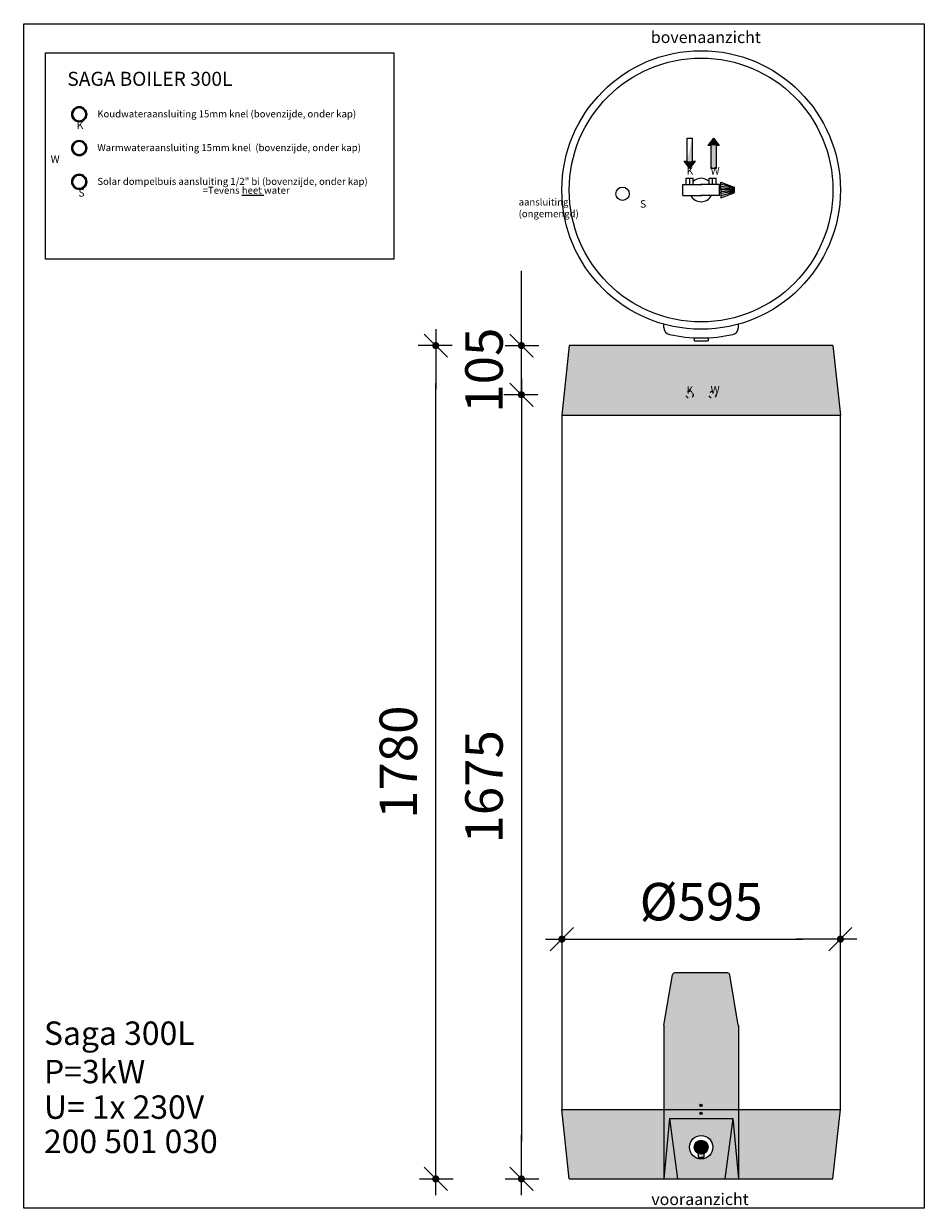
# Model space of a CAD drawing. Extents: x 197491 to 203838, y -74324 to -71794.
# Drawn here: x 201914 to 203838, y -74324 to -71794 of the extents above; entities that cross this region are included whole.
import ezdxf

# ---------------------------------------------------------------- set-up
doc = ezdxf.new("R2010")
doc.units = 0
doc.header["$LTSCALE"] = 50
doc.header["$PDMODE"] = 35
doc.header["$PDSIZE"] = -3
doc.linetypes.add('ACAD_ISO03W100', pattern=[30, 12, -18])
doc.layers.get('0').update_dxf_attribs({"linetype": 'CONTINUOUS'})
doc.layers.get('DEFPOINTS').update_dxf_attribs({"linetype": 'CONTINUOUS'})
doc.styles.add('ALFA-0_25', font='verdana.ttf')
doc.styles.add('Roman S', font='romans.shx')
doc.styles.get("Standard").update_dxf_attribs({"font": 'verdana.ttf'})
doc.dimstyles.new('Rialto style 1', dxfattribs={"dimtxt": 2, "dimasz": 2, "dimexe": 0, "dimexo": 0, "dimgap": 1, "dimtad": 1, "dimzin": 12, "dimdsep": 46, "dimtxsty": 'Roman S', "dimblk1": 'DIM1', "dimblk2": 'DIM1', "dimsah": 1, "dimcen": 1, "dimse1": 1, "dimse2": 1, "dimclrd": 1, "dimclre": 1, "dimclrt": 2, "dimadec": 0, "dimazin": 0, "dimtfac": 0.75, "dimtix": 1, "dimtmove": 1, "dimatfit": 3, "dimfxl": 1, "dimtvp": 1.5, "dimtolj": 1, "dimtzin": 0, "dimarcsym": 0})

# ---------------------------------------------------------------- blocks, each defined once
blk = doc.blocks.new('DIM1')
at = {"color": 1, "linetype": 'ByBlock'}
blk.add_line((0, -0.4377041892003035), (0, 0.466957529366482), dxfattribs=at)
at = {"color": 1}
for p, q in [((0.4377041892148554, 0), (-1.172507682698779, 0)), ((0.3095036003505811, 0.3095036003360292), (-0.3095036003505811, -0.3095036003360292))]:
    blk.add_line(p, q, dxfattribs=at)
at = {"color": 1, "const_width": 0.09525254212348955}
blk.add_lwpolyline([(-0.04762627102900296, 0, 1), (0.04762627102900296, 0, 1)], format="xyb", close=True, dxfattribs=at)
blk = doc.blocks.new('*D51')
at = {"color": 1, "lineweight": -2, "transparency": 16777216}
blk.add_line((202794.5935580618, -74181.44747757376), (202794.5935580618, -72561.44747757376), dxfattribs=at)
at = {"layer": 'DEFPOINTS', "color": 0, "transparency": 16777216}
for p in [(202794.5935580618, -72481.44747757376), (202953.3071061379, -72481.44747757376), (202953.3071061379, -74261.44747757376)]:
    blk.add_point(p, dxfattribs=at)
at = {"color": 1, "lineweight": -2, "transparency": 16777216, "xscale": 80, "yscale": 80, "zscale": 80}
for p, rotation in [((202794.5935580618, -72481.44747757376), 90), ((202794.5935580618, -74261.44747757376), 270)]:
    blk.add_blockref('DIM1', p, dxfattribs=dict(at, rotation=rotation))
at = {"color": 1, "transparency": 16777216, "insert": (202714.5935580617, -73371.4474775738), "char_height": 80, "attachment_point": 5, "rotation": 90, "style": 'Roman S'}
blk.add_mtext('\\A1;1780', dxfattribs=at)
blk = doc.blocks.new('*D9')
at = {"color": 1, "lineweight": -2, "transparency": 16777216}
blk.add_line((203144.0152684991, -73749.25066529276), (203579.0152684991, -73749.25066529276), dxfattribs=at)
at = {"layer": 'DEFPOINTS', "color": 0, "transparency": 16777216}
for p in [(203064.0152684991, -73213.51786511825), (203659.0152684991, -73213.51786511825), (203659.0152684991, -73749.25066529276)]:
    blk.add_point(p, dxfattribs=at)
at = {"color": 1, "lineweight": -2, "transparency": 16777216, "xscale": 80, "yscale": 80, "zscale": 80, "rotation": 180}
blk.add_blockref('DIM1', (203064.0152684991, -73749.25066529276), dxfattribs=at)
at = {"color": 1, "lineweight": -2, "transparency": 16777216, "xscale": 80, "yscale": 80, "zscale": 80}
blk.add_blockref('DIM1', (203659.0152684991, -73749.25066529276), dxfattribs=at)
at = {"color": 1, "transparency": 16777216, "insert": (203361.5152684991, -73669.25066529276), "char_height": 80, "attachment_point": 5, "style": 'Roman S'}
blk.add_mtext('\\A1;%%C595', dxfattribs=at)
blk = doc.blocks.new('*D52')
at = {"color": 1, "lineweight": -2, "transparency": 16777216}
for p, q in [((202977.6032810322, -72401.44747757376), (202977.6032810322, -72321.44747757376)), ((202977.6032810322, -72586.44747757376), (202977.6032810322, -72481.44747757376)), ((202977.6032810322, -72666.44747757376), (202977.6032810322, -72746.44747757376))]:
    blk.add_line(p, q, dxfattribs=at)
at = {"layer": 'DEFPOINTS', "color": 0, "transparency": 16777216}
for p in [(202800.7821472923, -72481.44747757376), (202977.6032810322, -72481.44747757376), (203385.9539508227, -72586.44747757376)]:
    blk.add_point(p, dxfattribs=at)
at = {"color": 1, "lineweight": -2, "transparency": 16777216, "xscale": 80, "yscale": 80, "zscale": 80}
for p, rotation in [((202977.6032810322, -72481.44747757376), 270), ((202977.6032810322, -72586.44747757376), 90)]:
    blk.add_blockref('DIM1', p, dxfattribs=dict(at, rotation=rotation))
at = {"color": 1, "transparency": 16777216, "insert": (202897.6032810321, -72533.9474775738), "char_height": 80, "attachment_point": 5, "rotation": 90, "style": 'Roman S'}
blk.add_mtext('\\A1;105', dxfattribs=at)
blk = doc.blocks.new('*D53')
at = {"color": 1, "lineweight": -2, "transparency": 16777216}
blk.add_line((202977.6032810322, -72666.44747757376), (202977.6032810322, -74181.44747757376), dxfattribs=at)
at = {"layer": 'DEFPOINTS', "color": 0, "transparency": 16777216}
for p in [(203385.9539508227, -72586.44747757376), (202977.6032810322, -74261.44747757376), (203412.3259526402, -74261.44747757376)]:
    blk.add_point(p, dxfattribs=at)
at = {"color": 1, "lineweight": -2, "transparency": 16777216, "xscale": 80, "yscale": 80, "zscale": 80}
for p, rotation in [((202977.6032810322, -72586.44747757376), 90), ((202977.6032810322, -74261.44747757376), 270)]:
    blk.add_blockref('DIM1', p, dxfattribs=dict(at, rotation=rotation))
at = {"color": 1, "transparency": 16777216, "insert": (202897.6032810321, -73423.9474775738), "char_height": 80, "attachment_point": 5, "rotation": 90, "style": 'Roman S'}
blk.add_mtext('\\A1;1675', dxfattribs=at)

msp = doc.modelspace()

# ---------------------------------------------------------------- hatches: boundary and pattern name
at = {"true_color": 0xc7c8ca}
h = msp.add_hatch(color=9, dxfattribs=at)
h.dxf.hatch_style = 1
h.paths.add_polyline_path([(203281.9880174331, -74112.99977537474), (203064.0152684991, -74112.99977537474), (203079.8124837946, -74261.44747757373), (203281.9880174331, -74261.44747757373)])
h.paths.add_polyline_path([(203441.042519565, -74112.99977537474), (203281.9880174331, -74112.99977537474), (203281.9880174331, -74261.44747757373), (203294.1216718925, -74132.11648391114), (203428.9088651057, -74132.11648391113), (203441.042519565, -74261.44747757373)])
edge = h.paths.add_edge_path(flags=16)
edge.add_arc((203361.5152684991, -74121.6866664509), 2.5, 0, 360)
h.paths.add_polyline_path([(203294.1216718925, -74132.11648391114), (203281.9880174331, -74261.44747757373), (203310.7045843581, -74261.44747757373)], flags=17)
h.paths.add_polyline_path([(203428.9088651057, -74132.11648391113), (203294.1216718925, -74132.11648391114), (203310.7045843581, -74261.44747757373), (203412.3259526401, -74261.44747757373)], flags=17)
edge = h.paths.add_edge_path(flags=16)
edge.add_arc((203361.5152684991, -74193.76223734717), 25, 0, 360)
edge = h.paths.add_edge_path(flags=16)
edge.add_arc((203361.5152684991, -74193.76223734717), 15, -66.15311867177189, 0, ccw=False)
edge.add_line((203367.5796756771, -74207.48167485677), (203367.5796756771, -74215.41483028649))
edge.add_line((203367.5796756771, -74215.41483028649), (203361.5152684991, -74215.41483028649))
edge.add_line((203361.5152684991, -74215.41483028649), (203355.4508613211, -74215.41483028649))
edge.add_line((203355.4508613211, -74215.41483028649), (203355.4508613211, -74207.48167485677))
edge.add_arc((203361.5152684991, -74193.76223734717), 15.00000000000078, 180, 246.1531186717719, ccw=False)
edge.add_arc((203361.5152684991, -74193.76223734717), 15, 0, 180, ccw=False)
h.paths.add_polyline_path([(203428.9088651057, -74132.11648391114), (203412.3259526401, -74261.44747757373), (203441.042519565, -74261.44747757373)], flags=17)
h.paths.add_polyline_path([(203659.0152684991, -74112.99977537474), (203441.042519565, -74112.99977537474), (203441.042519565, -74261.44747757373), (203643.2180532036, -74261.44747757373)])
h.paths.add_polyline_path([(203643.2180532036, -72481.44747757373), (203079.8124837946, -72481.44747757373), (203064.0152684991, -72629.89517977272), (203659.0152684991, -72629.89517977272)])
edge = h.paths.add_edge_path()
edge.add_arc((203436.0425195652, -73933.53127637146), 4.999999999825377, 0, 9.652862983781862)
edge.add_line((203440.9717283203, -73932.69288443046), (203422.7685667261, -73825.66992879706))
edge.add_arc((203417.8393579708, -73826.50832073804), 4.999999999992653, 9.65286298328194, 90)
edge.add_line((203417.8393579708, -73821.50832073805), (203305.1911790274, -73821.50832073807))
edge.add_arc((203305.1911790275, -73826.50832073817), 5.000000000101863, 90.00000000100052, 170.3471370155707)
edge.add_line((203300.2619702721, -73825.66992879707), (203282.0588086779, -73932.69288443046))
edge.add_arc((203286.9880174332, -73933.53127637149), 5.000000000028664, 170.3471370162808, 179.9999999996665)
edge.add_line((203281.9880174331, -73933.53127637146), (203281.9880174331, -74112.99977537474))
edge.add_line((203281.9880174331, -74112.99977537474), (203441.042519565, -74112.99977537474))
edge.add_line((203441.042519565, -74112.99977537474), (203441.042519565, -73933.53127637146))
edge = h.paths.add_edge_path(flags=16)
edge.add_arc((203361.5152684991, -74104.31288429859), 2.5, 0, 360)
at = {"true_color": 0x636466}
h = msp.add_hatch(color=251, dxfattribs=at)
h.dxf.hatch_style = 1
h.paths.add_polyline_path([(203359.0152684991, -74104.31288429859, 1), (203364.0152684991, -74104.31288429859, 1)])
h.paths.add_polyline_path([(203364.0152684991, -74121.6866664509, 1), (203359.0152684991, -74121.6866664509, 1)])
h = msp.add_hatch(color=251, dxfattribs=at)
h.dxf.hatch_style = 1
h.paths.add_polyline_path([(203376.5152684991, -74193.76223734717, 1), (203346.5152684991, -74193.76223734717, 1)])

# ---------------------------------------------------------------- linework, layer by layer
at = {"color": 5}
for p, q in [((203331.3864669039, -72087.52720971018), (203331.3864669039, -72038.5655037098)), ((203331.3864669039, -72038.5655037098), (203342.7667054472, -72038.5655037098)), ((203342.7667054472, -72087.52720971018), (203342.7667054472, -72038.5655037098)), ((203337.0765861755, -72102.89716278933), (203324.9086488917, -72087.52720971018)), ((203324.9086488917, -72087.52720971018), (203331.3864669039, -72087.52720971018)), ((203337.0765861755, -72102.89716278933), (203349.2445234594, -72087.52720971018)), ((203342.7667054472, -72087.52720971018), (203349.2445234594, -72087.52720971018))]:
    msp.add_line(p, q, dxfattribs=at)
at = {"color": 1}
for p, q in [((203387.7460352432, -72038.5655037098), (203375.5780979593, -72053.93545678895)), ((203387.7460352432, -72038.5655037098), (203399.9139725271, -72053.93545678895)), ((203382.0559159716, -72053.93545678895), (203375.5780979593, -72053.93545678895)), ((203382.0559159716, -72053.93545678895), (203382.0559159716, -72102.89716278933)), ((203393.4361545148, -72053.93545678895), (203393.4361545148, -72102.89716278933)), ((203399.9139725271, -72053.93545678895), (203393.4361545149, -72053.93545678895)), ((203393.4361545148, -72102.89716278933), (203382.0559159716, -72102.89716278933))]:
    msp.add_line(p, q, dxfattribs=at)
at = {"color": 42}
for p, q in [((203322.0765861756, -72160.77676264929), (203322.0765861755, -72137.33803700175)), ((203322.0765861755, -72137.33803700175), (203362.8815608675, -72137.33803700175)), ((203322.0765861755, -72137.33803700175), (203337.0765861755, -72137.33803700175)), ((203329.5765861755, -72137.33803700175), (203329.5765861755, -72124.03513676379)), ((203329.5765861755, -72124.03513676379), (203344.5765861755, -72124.03513676379)), ((203337.0765861755, -72137.33803700175), (203337.0765861755, -72124.03513676379)), ((203344.5765861755, -72137.33803700175), (203344.5765861755, -72124.03513676379)), ((203400.9539508226, -72137.33803700175), (203360.1489761307, -72137.33803700175)), ((203378.4539508226, -72137.33803700175), (203378.4539508226, -72124.03513676379)), ((203378.4539508226, -72124.03513676379), (203393.4539508226, -72124.03513676379)), ((203385.9539508226, -72137.33803700175), (203385.9539508226, -72124.03513676379)), ((203393.4539508226, -72137.33803700175), (203393.4539508226, -72124.03513676379)), ((203400.9539508226, -72160.77676264929), (203400.9539508226, -72137.33803700175)), ((203322.0765861755, -72160.77676264927), (203362.8815608675, -72160.77676264927)), ((203400.9539508226, -72160.77676264927), (203360.1489761307, -72160.77676264927)), ((203355.4508613211, -74207.48167485677), (203355.4508613211, -74215.41483028649)), ((203355.4508613211, -74215.41483028649), (203361.5152684991, -74215.41483028649)), ((203367.5796756771, -74215.41483028649), (203361.5152684991, -74215.41483028649)), ((203367.5796756771, -74207.48167485677), (203367.5796756771, -74215.41483028649))]:
    msp.add_line(p, q, dxfattribs=at)
for p, q in [((203403.6913756638, -72149.05739982551), (203403.6913756638, -72132.06748110507)), ((203403.6913756638, -72132.06748110507), (203432.0685924006, -72142.66434328616)), ((203432.0685924006, -72144.42691323985), (203403.6913756638, -72136.6947632952)), ((203432.0685924006, -72145.50332457465), (203403.6913756638, -72141.52789307278)), ((203400.9539508226, -72144.05739982551), (203403.6913756638, -72144.05739982551)), ((203400.9539508226, -72154.05739982551), (203403.6913756638, -72154.05739982551)), ((203432.0685924006, -72147.48889608015), (203403.6913756638, -72145.28461151462)), ((203403.6913756638, -72149.05739982551), (203403.6913756638, -72166.04731854596)), ((203432.0685924006, -72149.05739982551), (203403.6913756638, -72149.05739982551)), ((203432.0685924006, -72150.62590357088), (203403.6913756638, -72152.8301881364)), ((203432.0685924006, -72152.61147507638), (203403.6913756638, -72156.58690657825)), ((203432.0685924006, -72153.68788641118), (203403.6913756638, -72161.42003635582)), ((203403.6913756638, -72166.04731854596), (203432.0685924006, -72155.45045636487)), ((203432.0685924006, -72142.66434328616), (203432.0685924006, -72155.45045636487)), ((203281.9880174331, -72443.0417244765), (203281.9880174331, -72435.73084878425)), ((203441.042519565, -72443.04172447651), (203441.042519565, -72435.73084878425)), ((203346.5152684991, -72464.68380628906), (203346.5152684991, -72471.39205437011)), ((203376.5152684991, -72464.68380628906), (203376.5152684991, -72471.39205437011)), ((203346.5152684991, -72471.39205437011), (203376.5152684991, -72471.39205437011))]:
    msp.add_line(p, q)
at = {"color": 251, "true_color": 0x636466}
for p, q in [((203079.8124837946, -72481.44747757373), (203064.0152684991, -72629.89517977272)), ((203643.2180532036, -72481.44747757373), (203659.0152684991, -72629.89517977272)), ((203064.0152684991, -72629.89517977272), (203659.0152684991, -72629.89517977272)), ((203282.0588086779, -73932.69288443043), (203300.2619702721, -73825.66992879707)), ((203417.8393579708, -73821.50832073805), (203305.1911790274, -73821.50832073807)), ((203440.9717283203, -73932.69288443043), (203422.7685667261, -73825.66992879706)), ((203281.9880174331, -73933.53127637143), (203281.9880174331, -74112.99977537474)), ((203441.042519565, -73933.53127637143), (203441.042519565, -74112.99977537474)), ((203079.8124837946, -74261.44747757373), (203064.0152684991, -74112.99977537474)), ((203064.0152684991, -74112.99977537474), (203659.0152684991, -74112.99977537474)), ((203281.9880174331, -74112.99977537474), (203281.9880174331, -74261.44747757373)), ((203441.042519565, -74112.99977537474), (203441.042519565, -74261.44747757373)), ((203643.2180532036, -74261.44747757373), (203659.0152684991, -74112.99977537474)), ((203294.1216718925, -74132.11648391114), (203281.9880174331, -74261.44747757373)), ((203294.1216718925, -74132.11648391114), (203428.9088651057, -74132.11648391113)), ((203294.1216718925, -74132.11648391114), (203310.7045843581, -74261.44747757373)), ((203428.9088651057, -74132.11648391114), (203412.3259526401, -74261.44747757373)), ((203428.9088651057, -74132.11648391114), (203441.042519565, -74261.44747757373))]:
    msp.add_line(p, q, dxfattribs=at)
at = {"color": 6}
for p, q in [((203079.8124837946, -74261.44747757373), (203064.0152684991, -74112.99977537474)), ((203643.2180532036, -74261.44747757373), (203659.0152684991, -74112.99977537474))]:
    msp.add_line(p, q, dxfattribs=at)
msp.add_lwpolyline([(203838.2905346348, -74324.24686669755), (201914.2530511336, -74324.24686669755), (201914.2530511336, -71793.82580732428), (203838.2905346348, -71793.82580732428)], close=True, dxfattribs=at)
msp.add_lwpolyline([(201960.8713905031, -71855.79314810425), (202705.2042774193, -71855.79314810425), (202705.2042774193, -72296.53776803697), (201960.8713905031, -72296.53776803697)], close=True)
at = {"color": 251, "true_color": 0x636466}
for points in [[(203643.2180532036, -72481.44747757373), (203079.8124837946, -72481.44747757373)], [(203064.0152684991, -72629.89517977272), (203064.0152684991, -74112.99977537474)], [(203659.0152684991, -74112.99977537474), (203659.0152684991, -72629.89517977272)], [(203079.8124837946, -74261.44747757373), (203643.2180532036, -74261.44747757373)]]:
    msp.add_lwpolyline(points, dxfattribs=at)
at = {"color": 6}
msp.add_lwpolyline([(203079.8124837946, -74261.44747757373), (203643.2180532036, -74261.44747757373)], dxfattribs=at)
for radius in [297.5, 281.7027847045101]:
    msp.add_circle((203361.5152684991, -72149.05739982551), radius)
at = {"color": 152, "lineweight": 30, "true_color": 0x2776bb}
for radius in [16, 14.4]:
    msp.add_circle((202032.9092919423, -71987.37980684599), radius, dxfattribs=at)
at = {"color": 240, "lineweight": 30, "true_color": 0xed1f24}
for radius in [16, 14.4]:
    msp.add_circle((202032.9092919423, -72059.46177696892), radius, dxfattribs=at)
at = {"color": 4, "lineweight": 30}
for radius in [16, 14.4]:
    msp.add_circle((202032.9092919423, -72131.54374709186), radius, dxfattribs=at)
at = {"color": 4}
msp.add_circle((203193.6683398988, -72157.1741796174), 14.21553875412792, dxfattribs=at)
at = {"color": 5, "linetype": 'ACAD_ISO03W100', "ltscale": 0.01}
msp.add_circle((203337.0765861755, -72586.44747757373), 7.5, dxfattribs=at)
at = {"color": 1, "linetype": 'ACAD_ISO03W100', "ltscale": 0.01}
msp.add_circle((203385.9539508226, -72586.44747757373), 7.5, dxfattribs=at)
at = {"color": 251, "true_color": 0x636466}
for centre, radius in [((203361.5152684991, -74104.31288429859), 2.5), ((203361.5152684991, -74121.6866664509), 2.5), ((203361.5152684991, -74193.76223734717), 25), ((203361.5152684991, -74193.76223734717), 15)]:
    msp.add_circle(centre, radius, dxfattribs=at)
at = {"color": 7}
for start, end in [(47.34772410107969, 132.6522758989203), (207.9547768865743, 332.0452231134257)]:
    msp.add_arc((203361.5152684991, -72149.05739982551), 25, start, end, dxfattribs=at)
for centre, radius, start, end in [((203296.9880174331, -72443.04172447651), 15, 179.9999999999479, 257.6203388572018), ((203426.042519565, -72443.04172447651), 15, 282.3796611427867, 0), ((203361.5152684991, -72149.05739982551), 315.9826394868724, 257.6203388572532, 282.3796611427413)]:
    msp.add_arc(centre, radius, start, end)
at = {"color": 251, "true_color": 0x636466}
for centre, start, end in [((203305.1911790274, -73826.50832073807), 90, 170.3471370166161), ((203417.8393579708, -73826.50832073805), 9.652862983383908, 90), ((203286.9880174331, -73933.53127637143), 170.3471370166161, 180), ((203436.042519565, -73933.53127637143), 0, 9.652862983383908)]:
    msp.add_arc(centre, 5, start, end, dxfattribs=at)
at = {"color": 5}
for points in [[(203324.9086488917, -72087.52720971018), (203342.7667054472, -72087.52720971018), (203331.3864669039, -72087.52720971018), (203342.7667054472, -72038.5655037098)], [(203331.3864669039, -72087.52720971018), (203342.7667054472, -72038.5655037098), (203331.3864669039, -72038.5655037098), (203331.3864669039, -72087.52720971018)], [(203337.0765861755, -72102.89716278933), (203349.2445234594, -72087.52720971018), (203324.9086488917, -72087.52720971018), (203342.7667054472, -72087.52720971018)]]:
    msp.add_solid(points, dxfattribs=at)
at = {"color": 1}
for points in [[(203387.7460352432, -72038.5655037098), (203399.9139725271, -72053.93545678895), (203375.5780979593, -72053.93545678895), (203393.4361545148, -72053.93545678895)], [(203375.5780979593, -72053.93545678895), (203393.4361545148, -72053.93545678895), (203382.0559159716, -72053.93545678895), (203393.4361545148, -72102.89716278933)], [(203382.0559159716, -72053.93545678895), (203393.4361545148, -72102.89716278933), (203382.0559159716, -72102.89716278933), (203393.4361545148, -72102.89716278933)]]:
    msp.add_solid(points, dxfattribs=at)

# ---------------------------------------------------------------- texts
for s, p in [('Saga 300L', (201957.5557814713, -73975.2093374826)), ('P=3kW', (201957.5557814713, -74057.1883314584)), ('U= 1x 230V', (201957.5557814713, -74133.0947772479)), ('200 501 030', (201957.5557814713, -74206.2691211153))]:
    msp.add_text(s, height=50, dxfattribs=at).set_placement(p)
at = {"attachment_point": 1, "style": 'ALFA-0_25'}
for s, insert, char_height in [('bovenaanzicht', (203254.1064565338, -71810.13380897291), 25), ('SAGA BOILER 300L', (202007.5537657777, -71896.56466114592), 30), ('Koudwateraansluiting 15mm knel (bovenzijde, onder kap)', (202071.5743640655, -71978.97833367718), 15), ('Warmwateraansluiting 15mm knel  (bovenzijde, onder kap)', (202071.5743640655, -72051.0603038001), 15), ('\\A1;Solar dompelbuis aansluiting 1/2" bi (bovenzijde, onder kap)', (202071.5743640655, -72123.14227392303), 15), ('\\A1;\\pi-45,l60,t60;=Tevens {\\Lheet }water aansluiting (ongemengd)', (202071.5743640655, -72142.19632641092), 15), ('vooraanzicht', (203255.1212826139, -74292.33671972327), 25)]:
    msp.add_mtext(s, dxfattribs=dict(at, insert=insert, char_height=char_height))
at = {"char_height": 16, "attachment_point": 1, "style": 'ALFA-0_25'}
for s, insert in [('\\pi1.65167;K', (202001.2311845772, -72002.964903059)), ('\\pi-1.83523;W', (202001.2311845772, -72075.04687318191)), ('\\pi1.65167;K', (203304.0716827457, -72100.55607134034)), ('\\pi-1.83523;W', (203411.1336595629, -72100.2704418893)), ('\\pi1.88807;S', (202001.2311845772, -72147.12884330485)), ('\\pi1.88807;S', (203200.8694166833, -72170.82462994338)), ('\\pi1.65167;K', (203304.0716827457, -72568.31665041327)), ('\\pi-1.83523;W', (203411.1336595629, -72568.03102096223))]:
    msp.add_mtext_dynamic_manual_height_columns(s, width=16.11193983073463, gutter_width=250, heights=[0], dxfattribs=dict(at, insert=insert))

# ---------------------------------------------------------------- dimensions: what is measured, and where the dimension line sits
at = {"color": 6}
for base, p1, p2, picture, middle in [((202977.6032810322, -72481.44747757376), (203385.9539508226, -72586.44747757373), (202800.7821472922, -72481.44747757373), '*D52', (202897.6032810321, -72533.9474775738)), ((202794.5935580618, -72481.44747757376), (202953.3071061378, -74261.44747757373), (202953.3071061378, -72481.44747757373), '*D51', (202714.5935580617, -73371.4474775738)), ((202977.6032810322, -74261.44747757376), (203385.9539508226, -72586.44747757373), (203412.3259526401, -74261.44747757373), '*D53', (202897.6032810321, -73423.9474775738))]:
    dim = msp.add_linear_dim(base=base, p1=p1, p2=p2, angle=90, dimstyle='Rialto style 1', override={"dimscale": 40, "dimdec": 0, "dimclrt": 1, "dimtdec": 0}, dxfattribs=at)
    dim.commit()
    dim.dimension.update_dxf_attribs({"geometry": picture, "text_midpoint": middle})
dim = msp.add_linear_dim(base=(203659.0152684991, -73749.25066529276), p1=(203064.0152684991, -73213.51786511825), p2=(203659.0152684991, -73213.51786511825), text='%%C<>', dimstyle='Rialto style 1', override={"dimscale": 40, "dimdec": 0, "dimclrt": 1, "dimtdec": 0}, dxfattribs=at)
dim.commit()
dim.dimension.update_dxf_attribs({"geometry": '*D9', "text_midpoint": (203361.5152684991, -73669.25066529276)})

doc.saveas('drawing.dxf')
